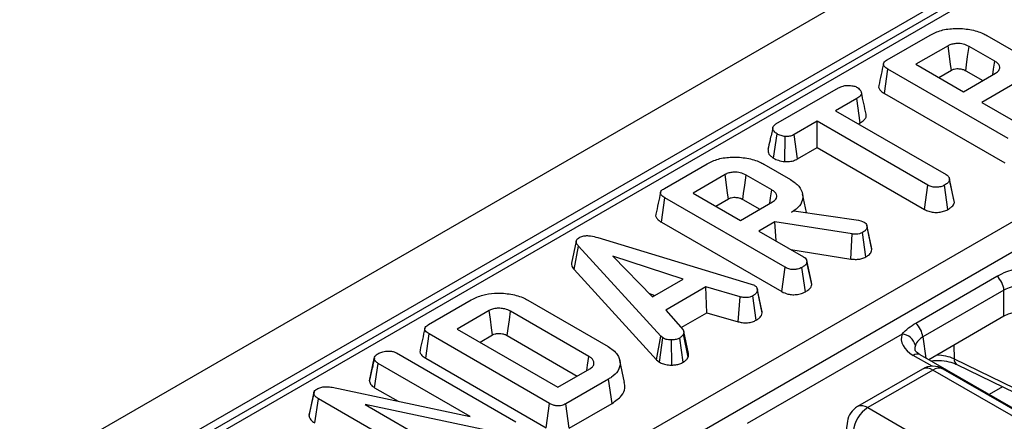
# Model space of a CAD drawing. Units: millimetres. Extents: x 7 to 418, y -29 to 291.
# Drawn here: x 288 to 298, y 155 to 159 of the extents above; entities that cross this region are included whole.
import ezdxf

# ---------------------------------------------------------------- set-up
doc = ezdxf.new("R2010")
doc.units = ezdxf.units.MM

msp = doc.modelspace()

# ---------------------------------------------------------------- linework, layer by layer
at = {"color": 7, "linetype": 'Continuous', "lineweight": 25}
for p, q in [((372.880233, 203.467566), (271.965994, 145.211016)), ((373.242353, 203.085291), (272.328114, 144.82874)), ((312.802454, 168.104987), (286.251808, 152.777625)), ((285.226503, 149.543358), (314.992217, 166.726739)), ((315.141621, 166.494679), (285.375906, 149.311298)), ((296.805131, 158.67201), (297.251253, 158.929551)), ((297.843694, 158.925759), (298.123789, 158.764063)), ((297.439078, 158.81733), (297.104636, 158.62426)), ((297.926409, 158.657358), (297.658855, 158.811813)), ((297.104636, 158.62426), (297.601522, 158.337414)), ((296.775355, 158.319272), (296.811402, 158.57289)), ((298.066755, 157.84819), (296.811402, 158.57289)), ((297.342323, 158.487046), (297.473782, 158.562936)), ((297.601522, 158.337414), (297.935964, 158.530483)), ((297.623928, 158.557549), (297.803388, 158.453949)), ((298.132748, 158.423433), (297.792632, 158.227089)), ((295.643063, 158.001163), (296.295823, 158.377993)), ((296.775355, 158.319272), (298.031629, 157.59404)), ((296.487231, 158.26784), (296.265663, 158.139931)), ((296.523477, 158.014337), (296.487231, 158.26784)), ((297.792632, 158.227089), (298.258462, 157.95817)), ((296.265663, 158.139931), (297.419788, 157.473669)), ((296.074553, 158.029606), (295.833874, 157.890665)), ((297.228678, 157.363344), (296.074553, 158.029606)), ((296.074553, 157.755179), (296.074553, 158.029606)), ((296.50335, 158.002718), (296.523477, 158.014337)), ((295.618245, 157.643467), (295.654111, 157.897216)), ((295.734684, 157.607759), (295.74041, 157.870151)), ((295.868597, 157.636283), (295.833874, 157.890665)), ((295.868597, 157.636283), (296.074553, 157.755179)), ((296.074553, 157.755179), (297.193514, 157.109216)), ((294.477412, 157.328247), (294.923534, 157.585788)), ((295.515975, 157.581995), (295.79607, 157.420299)), ((295.111359, 157.473566), (294.776917, 157.280496)), ((295.59869, 157.313594), (295.331136, 157.46805)), ((297.453427, 157.430222), (297.452012, 157.436739)), ((297.501488, 157.208923), (297.453989, 157.427635)), ((297.505521, 157.183023), (297.455024, 157.417472)), ((297.193514, 157.109216), (297.228678, 157.363344)), ((297.438167, 157.108106), (297.402767, 157.362137)), ((294.447636, 156.975508), (294.483682, 157.229126)), ((295.739036, 156.504426), (294.483682, 157.229126)), ((294.776917, 157.280496), (295.273803, 156.99365)), ((295.014604, 157.143283), (295.146063, 157.219173)), ((295.273803, 156.99365), (295.608245, 157.18672)), ((295.296209, 157.213785), (295.475669, 157.110185)), ((295.962223, 157.075172), (295.919755, 157.270311)), ((295.80473, 157.079497), (295.83041, 157.094322)), ((295.83041, 157.094322), (296.503177, 156.996581)), ((295.632432, 156.980032), (295.464913, 156.883325)), ((296.437483, 156.852468), (295.632432, 156.980032)), ((295.643645, 156.780145), (295.632432, 156.980032)), ((296.503177, 156.996581), (296.52826, 156.989686)), ((296.52826, 156.989686), (296.563496, 156.977274)), ((294.447636, 156.975508), (295.70391, 156.250277)), ((295.464913, 156.883325), (295.930743, 156.614407)), ((296.643879, 156.690076), (296.593357, 156.92418)), ((293.557703, 156.778167), (293.507448, 156.546906)), ((293.782369, 156.814613), (295.384706, 156.329871)), ((296.426191, 156.590801), (296.437483, 156.852468)), ((296.580939, 156.613232), (296.545878, 156.867466)), ((293.535374, 156.480116), (293.580509, 156.726353)), ((294.439906, 155.785828), (293.580509, 156.726353)), ((295.799664, 156.690077), (296.426191, 156.590801)), ((294.672822, 156.38193), (293.939437, 156.620509)), ((293.939437, 156.620509), (294.352712, 156.197135)), ((296.012989, 156.348693), (295.963449, 156.576711)), ((293.535374, 156.480116), (294.396793, 155.537379)), ((295.70391, 156.250277), (295.739036, 156.504426)), ((295.949424, 156.248673), (295.914021, 156.502702)), ((296.017134, 156.323786), (295.966576, 156.55821)), ((294.352712, 156.197135), (294.672822, 156.38193)), ((297.102009, 155.921647), (297.94979, 156.41106)), ((294.912008, 156.299359), (294.493357, 156.057677)), ((295.267651, 156.195756), (294.912008, 156.299359)), ((294.921855, 156.030616), (294.912008, 156.299359)), ((295.384706, 156.329871), (295.417255, 156.317287)), ((295.499373, 156.027578), (295.448907, 156.262124)), ((296.017134, 156.323786), (296.012432, 156.348657)), ((298.023329, 156.266399), (297.175547, 155.776986)), ((298.023329, 155.992808), (298.023329, 156.266399)), ((292.015916, 155.907255), (292.462038, 156.164796)), ((293.052986, 156.161866), (293.890286, 155.678502)), ((294.320887, 156.229738), (294.377363, 156.211366)), ((295.247662, 155.935706), (295.267651, 156.195756)), ((295.436683, 155.952653), (295.401727, 156.206961)), ((292.649863, 156.052575), (292.315421, 155.859505)), ((294.493357, 156.057677), (294.67312, 155.852196)), ((293.689023, 155.574038), (292.872028, 156.045679)), ((294.652875, 155.875337), (294.921855, 156.030616)), ((294.921855, 156.030616), (295.247662, 155.935706)), ((298.023329, 155.992808), (297.238263, 155.539599)), ((292.315421, 155.859505), (293.366525, 155.252715)), ((291.98614, 155.554517), (292.022186, 155.808135)), ((293.27754, 155.083435), (292.022186, 155.808135)), ((292.553108, 155.722291), (292.684567, 155.798181)), ((292.83704, 155.79145), (293.568392, 155.36925)), ((294.396793, 155.537379), (294.439906, 155.785828)), ((294.425203, 155.513829), (294.463198, 155.766521)), ((294.463198, 155.766521), (294.439906, 155.785828)), ((294.554514, 155.48329), (294.553079, 155.745663)), ((294.675317, 155.513064), (294.637884, 155.766004)), ((294.727576, 155.567112), (294.677898, 155.805997)), ((294.730201, 155.602939), (294.679919, 155.834428)), ((296.959003, 155.807092), (295.343441, 154.874448)), ((291.398551, 155.318887), (291.449275, 155.552214)), ((291.449787, 155.554739), (291.435499, 155.488841)), ((291.679801, 155.610825), (292.927689, 154.890434)), ((291.98614, 155.554517), (293.242333, 154.829332)), ((294.396793, 155.537379), (294.425203, 155.513829)), ((297.14757, 155.591955), (297.146065, 155.592788)), ((305.846841, 150.569973), (297.14757, 155.591955)), ((297.503384, 155.548282), (298.398308, 155.111134)), ((291.452581, 155.246918), (291.48899, 155.500327)), ((292.451109, 154.944907), (291.48899, 155.500327)), ((293.366525, 155.252715), (293.700968, 155.445785)), ((294.062587, 155.300871), (294.012511, 155.53098)), ((297.172964, 155.441869), (296.493528, 155.049639)), ((305.32212, 150.861156), (297.387232, 155.441869)), ((297.532834, 155.488895), (298.427758, 155.051748)), ((293.895362, 155.337356), (293.44924, 155.079815)), ((293.931505, 155.083793), (293.895362, 155.337356)), ((297.280098, 155.43126), (296.600662, 155.03903)), ((305.214986, 150.850547), (297.280098, 155.43126)), ((291.010618, 155.252095), (292.451109, 154.944907)), ((291.452581, 155.246918), (291.697262, 155.105667)), ((290.768293, 154.949906), (290.818612, 155.185037)), ((290.819872, 155.203162), (290.770154, 154.974562)), ((290.828882, 154.878824), (290.865195, 155.132288)), ((292.11368, 154.411553), (290.865195, 155.132288)), ((292.814516, 154.762353), (291.354317, 155.070575)), ((291.354317, 155.070575), (292.305388, 154.521534)), ((293.242333, 154.829332), (293.27754, 155.083435)), ((293.484139, 154.825534), (293.44924, 155.079815)), ((293.484139, 154.825534), (293.931505, 155.083793)), ((296.600662, 155.03903), (304.53555, 150.458317)), ((296.388794, 154.89616), (296.374551, 154.802162))]:
    msp.add_line(p, q, dxfattribs=at)
at = {"color": 8, "linetype": 'Continuous', "lineweight": 25}
for p, q in [((312.909588, 168.094378), (286.314563, 152.741397)), ((297.175547, 155.776986), (297.208954, 155.556519)), ((297.501472, 155.691547), (297.503384, 155.548282)), ((297.274295, 155.470494), (297.076147, 155.584883)), ((298.008552, 155.256519), (297.868589, 155.17572))]:
    msp.add_line(p, q, dxfattribs=at)
at = {"color": 7, "linetype": 'Continuous', "lineweight": 25, "flags": 128}
for points in [[(297.473782, 158.562936), (297.465479, 158.623827), (297.453703, 158.710156), (297.439078, 158.81733)], [(297.623928, 158.557549), (297.632286, 158.618408), (297.644138, 158.704694), (297.658855, 158.811813)], [(297.90584, 158.513093), (297.914308, 158.572485), (297.926409, 158.657358)], [(295.146063, 157.219173), (295.13776, 157.280064), (295.125984, 157.366393), (295.111359, 157.473566)], [(295.296209, 157.213785), (295.304567, 157.274645), (295.316419, 157.36093), (295.331136, 157.46805)], [(295.578121, 157.16933), (295.586589, 157.228721), (295.59869, 157.313594)], [(296.639413, 156.716131), (296.614688, 156.830002), (296.589961, 156.943879)], [(295.495464, 156.054974), (295.470699, 156.168963), (295.445935, 156.282952)], [(292.684567, 155.798181), (292.674404, 155.872712), (292.662135, 155.962644), (292.649863, 156.052575)], [(292.83704, 155.79145), (292.847289, 155.865932), (292.859658, 155.955806), (292.872028, 156.045679)], [(293.668031, 155.426771), (293.675951, 155.482327), (293.689023, 155.574038)]]:
    msp.add_lwpolyline(points, dxfattribs=at)
at = {"color": 7, "linetype": 'Continuous', "lineweight": 25}
for centre, radius, start, end in [((297.796159, 156.24194), 0.228482, 6.1453332, 47.7475594), ((296.948378, 155.752526), 0.228482, 6.1453332, 47.7475594), ((296.948242, 155.653604), 0.153865, 13.1157673, 85.9894586), ((297.280098, 155.256287), 0.214286, 60.0026883, 119.9973117), ((296.600662, 154.864057), 0.214286, 119.9973117, 171.3837105), ((296.78103, 154.759162), 0.332955, 122.8008629, 174.3110006)]:
    msp.add_arc(centre, radius, start, end, dxfattribs=at)
at = {"color": 8, "linetype": 'Continuous', "lineweight": 25}
for centre, radius, start, end in [((297.118128, 155.526727), 0.071726, 67.076778, 125.8245712), ((297.564926, 155.541804), 0.061881, 173.9918095, 238.7614521), ((297.217463, 155.344993), 0.106607, 54.0181846, 114.671357), ((297.342733, 155.344993), 0.106607, 65.328643, 125.9818154), ((296.538027, 154.952763), 0.106607, 54.0181846, 114.671357)]:
    msp.add_arc(centre, radius, start, end, dxfattribs=at)
at = {"color": 7, "linetype": 'Continuous', "lineweight": 25}
for centre, major_axis, ratio, start_param, end_param in [((298.22459, 155.874844), (0.285714, 0), 0.581689643, 0.789196262, 2.352396392), ((297.382661, 155.759162), (0.431839, 0), 0.572919093, 2.946629785, 3.923192719)]:
    msp.add_ellipse(centre, major_axis=major_axis, ratio=ratio, start_param=start_param, end_param=end_param, dxfattribs=at)
at = {"color": 8, "linetype": 'Continuous', "lineweight": 25}
for centre, major_axis, ratio, start_param, end_param in [((297.382661, 155.642513), (0.289817, -0.021114), 0.566593948, 2.98788399, 3.27238234), ((297.318848, 155.427872), (0.285744, -0.001464), 0.55490414, 0.871561635, 1.571735652)]:
    msp.add_ellipse(centre, major_axis=major_axis, ratio=ratio, start_param=start_param, end_param=end_param, dxfattribs=at)
at = {"color": 7, "linetype": 'Continuous', "lineweight": 25}
for points, knots in [([(297.251253, 158.929551), (297.288689, 158.947884), (297.364007, 158.984767), (297.515554, 159.003695), (297.668633, 158.9924), (297.780315, 158.960265), (297.830688, 158.93284), (297.843694, 158.925759)], [0, 0, 0, 0, 0.221598757, 0.445841342, 0.68369256, 0.918335314, 1, 1, 1, 1]), ([(297.658855, 158.811813), (297.639412, 158.820985), (297.602671, 158.838318), (297.538869, 158.843583), (297.487162, 158.83767), (297.457063, 158.826797), (297.442526, 158.819145), (297.439078, 158.81733)], [0, 0, 0, 0, 0.303354369, 0.573256118, 0.758097496, 0.94262904, 1, 1, 1, 1]), ([(296.76554, 158.629906), (296.757281, 158.592002), (296.740762, 158.516191), (296.724473, 158.441088), (296.716328, 158.403535)], [0, 0, 0, 0, 0.499980355, 1, 1, 1, 1]), ([(296.811402, 158.57289), (296.796069, 158.582983), (296.773933, 158.597555), (296.763185, 158.622344), (296.768079, 158.641736), (296.783772, 158.658578), (296.798822, 158.668042), (296.805131, 158.67201)], [0, 0, 0, 0, 0.349069331, 0.503971141, 0.660003114, 0.857463367, 1, 1, 1, 1]), ([(297.935964, 158.530483), (297.949158, 158.540237), (297.97416, 158.558718), (297.981757, 158.592478), (297.970778, 158.622036), (297.949593, 158.64325), (297.932415, 158.653703), (297.926409, 158.657358)], [0, 0, 0, 0, 0.258476106, 0.489802175, 0.694224939, 0.893078737, 1, 1, 1, 1]), ([(297.473782, 158.562936), (297.483093, 158.567505), (297.499952, 158.575777), (297.535959, 158.580592), (297.566812, 158.578193), (297.598752, 158.570699), (297.613802, 158.562838), (297.623928, 158.557549)], [0, 0, 0, 0, 0.215030604, 0.389353893, 0.641629737, 0.75890753, 1, 1, 1, 1]), ([(296.295823, 158.377993), (296.310704, 158.385425), (296.335856, 158.397985), (296.386055, 158.405875), (296.431867, 158.402242), (296.470998, 158.394423), (296.488547, 158.385812), (296.494995, 158.382647)], [0, 0, 0, 0, 0.264598033, 0.447207911, 0.688116392, 0.885389909, 1, 1, 1, 1]), ([(296.494995, 158.382647), (296.507166, 158.371988), (296.527595, 158.354094), (296.538131, 158.326094), (296.531252, 158.302073), (296.512028, 158.28316), (296.494508, 158.272336), (296.487231, 158.26784)], [0, 0, 0, 0, 0.296648908, 0.497958392, 0.653263672, 0.85598666, 1, 1, 1, 1]), ([(296.584231, 158.103252), (296.576082, 158.140781), (296.559786, 158.215837), (296.543297, 158.291473), (296.535052, 158.329289)], [0, 0, 0, 0, 0.50001831, 1, 1, 1, 1]), ([(296.71719, 158.403394), (296.716588, 158.402254), (296.711376, 158.392378), (296.717847, 158.37029), (296.738507, 158.342351), (296.76343, 158.326741), (296.775355, 158.319272)], [0, 0, 0, 0, 0.0379243, 0.328460453, 0.678702346, 1, 1, 1, 1]), ([(296.523477, 158.014337), (296.537746, 158.023599), (296.564177, 158.040754), (296.587146, 158.072236), (296.584892, 158.093062), (296.583788, 158.103253)], [0, 0, 0, 0, 0.374661571, 0.693964871, 1, 1, 1, 1]), ([(295.608697, 157.960288), (295.599193, 157.91668), (295.582281, 157.83908), (295.566389, 157.766912), (295.559428, 157.735301)], [0, 0, 0, 0, 0.56196319, 1, 1, 1, 1]), ([(295.654111, 157.897216), (295.642523, 157.905955), (295.619359, 157.923426), (295.606054, 157.951434), (295.611431, 157.974527), (295.625088, 157.989661), (295.637545, 157.997632), (295.643063, 158.001163)], [0, 0, 0, 0, 0.28361152, 0.566929865, 0.722451044, 0.877069536, 1, 1, 1, 1]), ([(295.74041, 157.870151), (295.725106, 157.872794), (295.701595, 157.876854), (295.67314, 157.886984), (295.660503, 157.893779), (295.654111, 157.897216)], [0, 0, 0, 0, 0.4796360052, 0.7368306223, 1, 1, 1, 1]), ([(295.833874, 157.890665), (295.82162, 157.88478), (295.796952, 157.872932), (295.761542, 157.870158), (295.743055, 157.870152), (295.74041, 157.870151)], [0, 0, 0, 0, 0.458261964, 0.922464071, 1, 1, 1, 1]), ([(295.560453, 157.735293), (295.55979, 157.727047), (295.557866, 157.703108), (295.579199, 157.670143), (295.607481, 157.650821), (295.618245, 157.643467)], [0, 0, 0, 0, 0.245534348, 0.712863262, 1, 1, 1, 1]), ([(294.923534, 157.585788), (294.96097, 157.60412), (295.036288, 157.641004), (295.187835, 157.659932), (295.340914, 157.648637), (295.452596, 157.616501), (295.502969, 157.589076), (295.515975, 157.581995)], [0, 0, 0, 0, 0.221598757, 0.445841342, 0.68369256, 0.918335314, 1, 1, 1, 1]), ([(295.618245, 157.643467), (295.634055, 157.635547), (295.668037, 157.618524), (295.711462, 157.61151), (295.734684, 157.607759)], [0, 0, 0, 0, 0.465247894, 1, 1, 1, 1]), ([(295.734684, 157.607759), (295.742247, 157.607737), (295.768306, 157.607659), (295.813097, 157.612572), (295.848603, 157.62577), (295.865452, 157.634629), (295.868597, 157.636283)], [0, 0, 0, 0, 0.154829847, 0.533433537, 0.912891345, 1, 1, 1, 1]), ([(295.331136, 157.46805), (295.311693, 157.477222), (295.274952, 157.494554), (295.21115, 157.49982), (295.159443, 157.493907), (295.129344, 157.483033), (295.114807, 157.475381), (295.111359, 157.473566)], [0, 0, 0, 0, 0.3033543687, 0.5732561183, 0.7580974962, 0.9426290404, 1, 1, 1, 1]), ([(295.79607, 157.420299), (295.827935, 157.398083), (295.891885, 157.353496), (295.927193, 157.268118), (295.920882, 157.184333), (295.869359, 157.120158), (295.821884, 157.09029), (295.80473, 157.079497)], [0, 0, 0, 0, 0.226594802, 0.454754651, 0.678263791, 0.883745493, 1, 1, 1, 1]), ([(297.455024, 157.417472), (297.453424, 157.411281), (297.449492, 157.396069), (297.427802, 157.377841), (297.410003, 157.366676), (297.402767, 157.362137)], [0, 0, 0, 0, 0.289431382, 0.711146494, 1, 1, 1, 1]), ([(297.419788, 157.473669), (297.427475, 157.468266), (297.44565, 157.455489), (297.453825, 157.434853), (297.45475, 157.421451), (297.455024, 157.417472)], [0, 0, 0, 0, 0.340075217, 0.804116293, 1, 1, 1, 1]), ([(294.437821, 157.286143), (294.429562, 157.248239), (294.413043, 157.172428), (294.396754, 157.097325), (294.388609, 157.059772)], [0, 0, 0, 0, 0.4999803548, 1, 1, 1, 1]), ([(294.483682, 157.229126), (294.46835, 157.23922), (294.446214, 157.253792), (294.435466, 157.278581), (294.44036, 157.297972), (294.456053, 157.314814), (294.471102, 157.324279), (294.477412, 157.328247)], [0, 0, 0, 0, 0.349069331, 0.503971141, 0.660003114, 0.857463367, 1, 1, 1, 1]), ([(295.608245, 157.18672), (295.621439, 157.196473), (295.646441, 157.214955), (295.654038, 157.248714), (295.643059, 157.278272), (295.621874, 157.299486), (295.604696, 157.309939), (295.59869, 157.313594)], [0, 0, 0, 0, 0.258476107, 0.489802175, 0.694224939, 0.893078737, 1, 1, 1, 1]), ([(297.402767, 157.362137), (297.390162, 157.356241), (297.364807, 157.344383), (297.320686, 157.338698), (297.278285, 157.342414), (297.249091, 157.352093), (297.233441, 157.360719), (297.228678, 157.363344)], [0, 0, 0, 0, 0.247234852, 0.497261925, 0.66695516, 0.8986538, 1, 1, 1, 1]), ([(295.146063, 157.219173), (295.155374, 157.223741), (295.172233, 157.232013), (295.20824, 157.236828), (295.239093, 157.23443), (295.271033, 157.226935), (295.286083, 157.219074), (295.296209, 157.213785)], [0, 0, 0, 0, 0.215030604, 0.389353893, 0.641629737, 0.75890753, 1, 1, 1, 1]), ([(297.438167, 157.108106), (297.449214, 157.115037), (297.475905, 157.131783), (297.500431, 157.157954), (297.504327, 157.177144), (297.505521, 157.183023)], [0, 0, 0, 0, 0.328800619, 0.794385811, 1, 1, 1, 1]), ([(297.193514, 157.109216), (297.207706, 157.102079), (297.235472, 157.088114), (297.288181, 157.076893), (297.342682, 157.077685), (297.395564, 157.087579), (297.423731, 157.101151), (297.438167, 157.108106)], [0, 0, 0, 0, 0.2056263945, 0.4023176511, 0.6001650145, 0.795083865, 1, 1, 1, 1]), ([(294.389471, 157.05963), (294.388869, 157.05849), (294.383657, 157.048614), (294.390127, 157.026527), (294.410787, 156.998588), (294.435711, 156.982977), (294.447636, 156.975508)], [0, 0, 0, 0, 0.0379243, 0.328460453, 0.678702346, 1, 1, 1, 1]), ([(296.563496, 156.977274), (296.570413, 156.971818), (296.583581, 156.961433), (296.591251, 156.942617), (296.592648, 156.930386), (296.593357, 156.92418)], [0, 0, 0, 0, 0.3528278829, 0.6716340812, 1, 1, 1, 1]), ([(296.593357, 156.92418), (296.591989, 156.917717), (296.588777, 156.902542), (296.570883, 156.883014), (296.553232, 156.872038), (296.545878, 156.867466)], [0, 0, 0, 0, 0.302010653, 0.7092152873, 1, 1, 1, 1]), ([(293.580509, 156.726353), (293.574402, 156.734136), (293.562134, 156.749771), (293.555225, 156.7731), (293.561456, 156.793984), (293.574666, 156.806362), (293.584109, 156.812405), (293.586481, 156.813923)], [0, 0, 0, 0, 0.272037126, 0.546502415, 0.740297134, 0.934765685, 1, 1, 1, 1]), ([(293.586481, 156.813923), (293.599241, 156.819997), (293.622512, 156.831075), (293.666119, 156.836296), (293.720701, 156.832512), (293.75759, 156.821805), (293.782369, 156.814613)], [0, 0, 0, 0, 0.23085242, 0.420997547, 0.611074451, 1, 1, 1, 1]), ([(296.545878, 156.867466), (296.535604, 156.862411), (296.51761, 156.853557), (296.478491, 156.848126), (296.453017, 156.850824), (296.437483, 156.852468)], [0, 0, 0, 0, 0.341747022, 0.598584343, 1, 1, 1, 1]), ([(296.580939, 156.613232), (296.590694, 156.619335), (296.615079, 156.634591), (296.63809, 156.661339), (296.642234, 156.681909), (296.643879, 156.690076)], [0, 0, 0, 0, 0.286743635, 0.716812902, 1, 1, 1, 1]), ([(296.643879, 156.690076), (296.64388, 156.697939), (296.643882, 156.706779), (296.639356, 156.715114), (296.638856, 156.716035)], [0, 0, 0, 0, 0.889450823, 1, 1, 1, 1]), ([(295.930743, 156.614407), (295.936604, 156.610551), (295.951212, 156.600939), (295.963687, 156.58119), (295.96561, 156.565897), (295.966576, 156.55821)], [0, 0, 0, 0, 0.249929574, 0.622928952, 1, 1, 1, 1]), ([(296.426191, 156.590801), (296.441131, 156.589237), (296.47149, 156.586058), (296.519111, 156.589153), (296.555656, 156.60042), (296.574353, 156.609895), (296.580939, 156.613232)], [0, 0, 0, 0, 0.27210892, 0.552961251, 0.842539852, 1, 1, 1, 1]), ([(293.508012, 156.546921), (293.508004, 156.538219), (293.507983, 156.514905), (293.524821, 156.493519), (293.535374, 156.480116)], [0, 0, 0, 0, 0.3732759648, 1, 1, 1, 1]), ([(295.914021, 156.502702), (295.899501, 156.496071), (295.874366, 156.484592), (295.831571, 156.479684), (295.79251, 156.482309), (295.761891, 156.491977), (295.745116, 156.501114), (295.739036, 156.504426)], [0, 0, 0, 0, 0.278835386, 0.48271286, 0.647432188, 0.872201508, 1, 1, 1, 1]), ([(295.966576, 156.55821), (295.965228, 156.552825), (295.961887, 156.539477), (295.942306, 156.520515), (295.923493, 156.508668), (295.914021, 156.502702)], [0, 0, 0, 0, 0.251358655, 0.623041679, 1, 1, 1, 1]), ([(297.94979, 156.41106), (297.983153, 156.428333), (298.041947, 156.458771), (298.111485, 156.48041), (298.141563, 156.48977)], [0, 0, 0, 0, 0.567450698, 1, 1, 1, 1]), ([(295.448907, 156.262124), (295.446038, 156.252356), (295.440285, 156.232776), (295.416444, 156.216111), (295.403322, 156.207953), (295.401727, 156.206961)], [0, 0, 0, 0, 0.4665118942, 0.9351623535, 1, 1, 1, 1]), ([(295.417255, 156.317287), (295.425488, 156.310905), (295.444069, 156.296504), (295.448203, 156.276067), (295.448804, 156.264176), (295.448907, 156.262124)], [0, 0, 0, 0, 0.396997754, 0.895935423, 1, 1, 1, 1]), ([(295.949424, 156.248673), (295.961831, 156.256515), (295.986972, 156.272405), (296.01117, 156.298446), (296.015429, 156.316541), (296.017134, 156.323786)], [0, 0, 0, 0, 0.368782082, 0.747304864, 1, 1, 1, 1]), ([(298.169239, 156.306878), (298.144726, 156.304091), (298.090292, 156.297902), (298.047081, 156.277574), (298.023329, 156.266399)], [0, 0, 0, 0, 0.450310265, 1, 1, 1, 1]), ([(292.462038, 156.164796), (292.500419, 156.183444), (292.570856, 156.217666), (292.712506, 156.238684), (292.859137, 156.231192), (292.979401, 156.2009), (293.035529, 156.171126), (293.052986, 156.161866)], [0, 0, 0, 0, 0.226998869, 0.416597979, 0.651643282, 0.891656888, 1, 1, 1, 1]), ([(295.401727, 156.206961), (295.391485, 156.202091), (295.37379, 156.193679), (295.342653, 156.186849), (295.306819, 156.187768), (295.282648, 156.192697), (295.267651, 156.195756)], [0, 0, 0, 0, 0.273150124, 0.471886328, 0.672328599, 1, 1, 1, 1]), ([(295.70391, 156.250277), (295.72401, 156.240583), (295.757379, 156.224489), (295.817417, 156.216669), (295.870729, 156.220385), (295.916287, 156.231803), (295.94003, 156.243891), (295.949424, 156.248673)], [0, 0, 0, 0, 0.2823259099, 0.4686948242, 0.6545069053, 0.8632999578, 1, 1, 1, 1]), ([(292.872028, 156.045679), (292.853112, 156.05478), (292.820254, 156.07059), (292.760163, 156.078067), (292.706504, 156.075384), (292.670456, 156.063433), (292.653869, 156.054687), (292.649863, 156.052575)], [0, 0, 0, 0, 0.294005645, 0.510705215, 0.727146625, 0.934115122, 1, 1, 1, 1]), ([(295.499373, 156.027578), (295.49982, 156.035349), (295.500355, 156.044656), (295.495203, 156.053339), (295.494353, 156.054772)], [0, 0, 0, 0, 0.834953775, 1, 1, 1, 1]), ([(295.247662, 155.935706), (295.261693, 155.932811), (295.293379, 155.926275), (295.345674, 155.923159), (295.397208, 155.933837), (295.423748, 155.946488), (295.436683, 155.952653)], [0, 0, 0, 0, 0.219319232, 0.495306809, 0.754034906, 1, 1, 1, 1]), ([(295.436683, 155.952653), (295.445532, 155.958187), (295.468757, 155.972711), (295.492873, 155.998372), (295.49748, 156.019074), (295.499373, 156.027578)], [0, 0, 0, 0, 0.266165265, 0.698513, 1, 1, 1, 1]), ([(291.976325, 155.865151), (291.968066, 155.827247), (291.951547, 155.751436), (291.935258, 155.676333), (291.927113, 155.63878)], [0, 0, 0, 0, 0.499980355, 1, 1, 1, 1]), ([(292.022186, 155.808135), (292.006854, 155.818228), (291.984718, 155.8328), (291.97397, 155.857589), (291.978864, 155.876981), (291.994557, 155.893823), (292.009606, 155.903287), (292.015916, 155.907255)], [0, 0, 0, 0, 0.349069331, 0.503971141, 0.660003114, 0.857463367, 1, 1, 1, 1]), ([(294.67312, 155.852196), (294.676344, 155.844866), (294.681291, 155.833616), (294.679826, 155.818005), (294.678542, 155.810006), (294.677898, 155.805997)], [0, 0, 0, 0, 0.48254901, 0.740672463, 1, 1, 1, 1]), ([(296.959003, 155.807092), (296.98063, 155.829229), (297.021248, 155.870806), (297.076279, 155.905449), (297.102009, 155.921647)], [0, 0, 0, 0, 0.532436384, 1, 1, 1, 1]), ([(292.684567, 155.798181), (292.693016, 155.802539), (292.705077, 155.808759), (292.729432, 155.813712), (292.755266, 155.815023), (292.787727, 155.811665), (292.815983, 155.802876), (292.830778, 155.794848), (292.83704, 155.79145)], [0, 0, 0, 0, 0.195717868, 0.279409886, 0.448036773, 0.64463264, 0.849586033, 1, 1, 1, 1]), ([(294.553079, 155.745663), (294.537724, 155.746049), (294.506882, 155.746824), (294.478712, 155.758457), (294.465317, 155.76542), (294.463198, 155.766521)], [0, 0, 0, 0, 0.454952963, 0.913782943, 1, 1, 1, 1]), ([(294.637884, 155.766004), (294.626618, 155.76054), (294.603967, 155.749553), (294.571949, 155.746122), (294.555201, 155.745715), (294.553079, 155.745663)], [0, 0, 0, 0, 0.463556448, 0.932056919, 1, 1, 1, 1]), ([(294.677898, 155.805997), (294.673034, 155.798938), (294.665631, 155.788193), (294.65021, 155.775484), (294.641997, 155.769167), (294.637884, 155.766004)], [0, 0, 0, 0, 0.488909822, 0.744104238, 1, 1, 1, 1]), ([(297.175547, 155.776986), (297.158813, 155.765797), (297.121737, 155.741009), (297.106469, 155.707114), (297.098093, 155.688519)], [0, 0, 0, 0, 0.451374174, 1, 1, 1, 1]), ([(293.890286, 155.678502), (293.926956, 155.65163), (293.994843, 155.601882), (294.02307, 155.508562), (294.003926, 155.423594), (293.945292, 155.36789), (293.905129, 155.343328), (293.895362, 155.337356)], [0, 0, 0, 0, 0.267633391, 0.495461259, 0.731410322, 0.934686285, 1, 1, 1, 1]), ([(297.14757, 155.591955), (297.137556, 155.598345), (297.110762, 155.61544), (297.093843, 155.639201), (297.094118, 155.640617), (297.094247, 155.641282)], [0, 0, 0, 0, 0.240184031, 0.642664435, 1, 1, 1, 1]), ([(291.449275, 155.552214), (291.451233, 155.560797), (291.454267, 155.574093), (291.46916, 155.590459), (291.480304, 155.597661), (291.486004, 155.601344)], [0, 0, 0, 0, 0.470894719, 0.7294274405, 1, 1, 1, 1]), ([(291.48899, 155.500327), (291.479016, 155.507438), (291.459035, 155.521683), (291.451527, 155.541019), (291.449495, 155.551119), (291.449275, 155.552214)], [0, 0, 0, 0, 0.470492007, 0.942563685, 1, 1, 1, 1]), ([(291.486004, 155.601344), (291.498835, 155.607873), (291.51854, 155.617902), (291.551136, 155.62682), (291.5695, 155.628784), (291.578871, 155.629787)], [0, 0, 0, 0, 0.477554703, 0.733402124, 1, 1, 1, 1]), ([(291.578871, 155.629787), (291.595771, 155.629828), (291.62555, 155.629902), (291.659894, 155.621031), (291.674622, 155.61348), (291.679801, 155.610825)], [0, 0, 0, 0, 0.459673983, 0.809998341, 1, 1, 1, 1]), ([(291.927975, 155.638639), (291.927373, 155.637498), (291.922161, 155.627623), (291.928631, 155.605535), (291.949291, 155.577596), (291.974215, 155.561986), (291.98614, 155.554517)], [0, 0, 0, 0, 0.0379243, 0.328460453, 0.678702346, 1, 1, 1, 1]), ([(293.700968, 155.445785), (293.712715, 155.454145), (293.736387, 155.470992), (293.74545, 155.502676), (293.738426, 155.532526), (293.717347, 155.556484), (293.697554, 155.568751), (293.689023, 155.574038)], [0, 0, 0, 0, 0.222610391, 0.448602173, 0.648802597, 0.848632057, 1, 1, 1, 1]), ([(294.675317, 155.513064), (294.680814, 155.517281), (294.695813, 155.528788), (294.716238, 155.54619), (294.72428, 155.561028), (294.727576, 155.567112)], [0, 0, 0, 0, 0.254477416, 0.694358836, 1, 1, 1, 1]), ([(294.727576, 155.567112), (294.728446, 155.571807), (294.73065, 155.583711), (294.730209, 155.595687), (294.729942, 155.602939)], [0, 0, 0, 0, 0.39446144, 1, 1, 1, 1]), ([(291.435499, 155.488841), (291.433254, 155.478481), (291.420409, 155.419208), (291.409096, 155.367526), (291.39976, 155.324878)], [0, 0, 0, 0, 0.174790137, 1, 1, 1, 1]), ([(294.425203, 155.513829), (294.431174, 155.510689), (294.451114, 155.500204), (294.491238, 155.486139), (294.531659, 155.483091), (294.552497, 155.483272), (294.554514, 155.48329)], [0, 0, 0, 0, 0.168956989, 0.564194755, 0.9578166, 1, 1, 1, 1]), ([(294.554514, 155.48329), (294.568763, 155.483897), (294.598523, 155.485163), (294.640957, 155.495444), (294.663953, 155.507236), (294.675317, 155.513064)], [0, 0, 0, 0, 0.317270454, 0.662594895, 1, 1, 1, 1]), ([(297.259339, 155.527433), (297.277826, 155.529747), (297.332315, 155.536568), (297.423356, 155.526288), (297.494914, 155.506406), (297.52556, 155.492254), (297.532834, 155.488895)], [0, 0, 0, 0, 0.189384071, 0.558177887, 0.89513587, 1, 1, 1, 1]), ([(290.818612, 155.185037), (290.818418, 155.19315), (290.818065, 155.207917), (290.833747, 155.223591), (290.844518, 155.230733), (290.847876, 155.23296)], [0, 0, 0, 0, 0.456272344, 0.830482406, 1, 1, 1, 1]), ([(290.847876, 155.23296), (290.861862, 155.239607), (290.887741, 155.251906), (290.940751, 155.259736), (290.981624, 155.256891), (291.005762, 155.252898), (291.010618, 155.252095)], [0, 0, 0, 0, 0.30742158, 0.56881443, 0.913258656, 1, 1, 1, 1]), ([(291.398551, 155.318887), (291.399426, 155.314333), (291.403037, 155.295544), (291.418626, 155.269363), (291.443805, 155.252719), (291.452581, 155.246918)], [0, 0, 0, 0, 0.172470372, 0.71157614, 1, 1, 1, 1]), ([(293.931505, 155.083793), (293.967887, 155.109191), (294.034762, 155.155877), (294.071079, 155.235364), (294.062239, 155.281702), (294.058609, 155.300733)], [0, 0, 0, 0, 0.4128416905, 0.7588593707, 1, 1, 1, 1]), ([(290.865195, 155.132288), (290.85428, 155.13948), (290.837459, 155.150565), (290.821895, 155.168962), (290.819727, 155.179577), (290.818612, 155.185037)], [0, 0, 0, 0, 0.472979645, 0.728926322, 1, 1, 1, 1]), ([(293.44924, 155.079815), (293.435598, 155.072981), (293.414165, 155.062245), (293.376555, 155.055958), (293.342926, 155.057651), (293.308279, 155.067015), (293.288215, 155.077732), (293.27754, 155.083435)], [0, 0, 0, 0, 0.27239657, 0.427968153, 0.583800617, 0.778557622, 1, 1, 1, 1]), ([(290.770994, 154.974412), (290.770421, 154.973419), (290.765909, 154.965601), (290.767182, 154.957221), (290.768293, 154.949906)], [0, 0, 0, 0, 0.1270093581, 1, 1, 1, 1]), ([(290.768293, 154.949906), (290.7708, 154.940175), (290.776699, 154.91728), (290.804078, 154.894305), (290.824219, 154.881734), (290.828882, 154.878824)], [0, 0, 0, 0, 0.362309441, 0.852371161, 1, 1, 1, 1])]:
    msp.add_open_spline(points, degree=3, knots=knots, dxfattribs=at)

doc.saveas('drawing.dxf')
